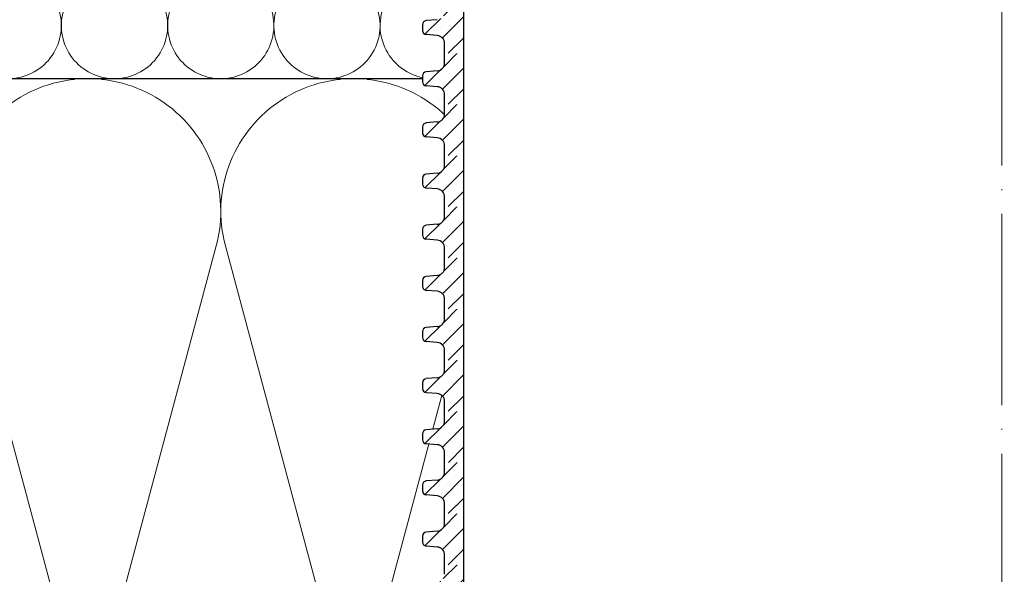
# Model space of a CAD drawing. Units: millimetres. Extents: x 2673 to 4786, y 0 to 1485.
# Drawn here: x 3164 to 3288, y 861 to 930 of the extents above; entities that cross this region are included whole.
import ezdxf
from ezdxf.xclip import XClip

# ---------------------------------------------------------------- set-up
doc = ezdxf.new("R2010")
doc.units = ezdxf.units.MM
doc.header["$XCLIPFRAME"] = 0
doc.linetypes.add('ACAD_ISO04W100', pattern=[30, 24, -3, 0, -3])
for name, color, linetype, lineweight in [('маскировка', 93, 'Continuous', 25), ('Оси', 10, 'ACAD_ISO04W100', 13), ('Основной', 7, 'Continuous', 30), ('штриховка', 251, 'Continuous', 0)]:
    doc.layers.add(name, color=color, linetype=linetype, lineweight=lineweight)

# ---------------------------------------------------------------- blocks, each defined once
blk = doc.blocks.new('*U42')
at = {"linetype": 'Continuous'}
blk.add_lwpolyline([(-16.67, -50, 0.493042), (-0.57, -29.03), (-16.1, 29.03, -1.302776), (16.1, 29.03), (0.57, -29.03, 0.493042), (16.67, -50)], format="xyb", dxfattribs=at)
blk = doc.blocks.new('*U43')
at = {"layer": 'штриховка', "color": 0, "linetype": 'ByBlock', "lineweight": -2, "transparency": 16777216}
for p in [(166.67, 0), (200.01, 0)]:
    blk.add_blockref('*U42', p, dxfattribs=at)
blk = doc.blocks.new('*U44')
at = {"linetype": 'Continuous'}
blk.add_lwpolyline([(-6.67, -20, 0.493042), (-0.23, -11.61), (-6.44, 11.61, -1.302776), (6.44, 11.61), (0.23, -11.61, 0.493042), (6.67, -20)], format="xyb", dxfattribs=at)
blk = doc.blocks.new('*U45')
at = {"layer": 'штриховка', "color": 0, "linetype": 'ByBlock', "lineweight": -2, "transparency": 16777216}
for p in [(173.33, 0), (186.67, 0), (200, 0), (213.33, 0)]:
    blk.add_blockref('*U44', p, dxfattribs=at)
blk = doc.blocks.new('*U106')
blk.add_wipeout([(0.01, -157.32), (-70.23, -157.32), (-70.23, -156.11), (-70.49, -155.43), (-71.15, -155.11), (-72.53, -154.99), (-72.86, -154.83), (-72.99, -154.49), (-72.99, -153.74), (-72.86, -153.4), (-72.54, -153.24), (-71.15, -153.11), (-70.49, -152.79), (-70.23, -152.11), (-70.23, -150.9), (0.01, -150.91)]).dxf.layer = 'маскировка'
at = {"layer": 'штриховка'}
h = blk.add_hatch(dxfattribs=at)
h.set_pattern_fill('ANSI31', color=256, scale=15)
h.set_pattern_definition([(45, (-17.8538, -309.175), (-1.325825, 1.325825), [])])
h.paths.add_polyline_path([(-67.86, -150.9), (-70.23, -150.9), (-70.23, -152.11, -0.388879), (-71.15, -153.11), (-72.54, -153.24, 0.401557), (-72.99, -153.76), (-72.99, -154.49, 0.388879), (-72.53, -154.99), (-71.15, -155.11, -0.388879), (-70.23, -156.11), (-70.23, -157.32), (-67.86, -157.32)])
at = {"layer": 'Основной'}
blk.add_line((-70.23, -152.11), (-70.23, -150.9), dxfattribs=at)
blk.add_lwpolyline([(-67.86, -150.9), (-67.86, -157.32)], dxfattribs=at)
blk.add_wipeout([(0, -150.9), (-70.23, -150.9), (-70.23, -149.69), (-70.49, -149.01), (-71.15, -148.69), (-72.54, -148.57), (-72.86, -148.4), (-72.99, -148.06), (-73, -147.31), (-72.86, -146.97), (-72.54, -146.81), (-71.15, -146.69), (-70.49, -146.37), (-70.23, -145.69), (-70.23, -144.48), (0, -144.48)]).dxf.layer = 'маскировка'
at = {"layer": 'штриховка'}
h = blk.add_hatch(dxfattribs=at)
h.set_pattern_fill('ANSI31', color=256, scale=15)
h.set_pattern_definition([(45, (-17.8542, -302.752), (-1.325825, 1.325825), [])])
h.paths.add_polyline_path([(-67.86, -144.48), (-70.23, -144.48), (-70.23, -145.69, -0.388879), (-71.15, -146.69), (-72.54, -146.81, 0.401557), (-72.99, -147.34), (-72.99, -148.06, 0.388879), (-72.54, -148.57), (-71.15, -148.69, -0.388879), (-70.23, -149.69), (-70.23, -150.9), (-67.86, -150.9)])
at = {"layer": 'Основной'}
for p, q in [((-70.23, -145.69), (-70.23, -144.48)), ((-71.15, -146.69), (-72.54, -146.81)), ((-72.99, -147.3), (-72.99, -148.06)), ((-71.15, -148.69), (-72.54, -148.57)), ((-70.23, -150.9), (-70.23, -149.69))]:
    blk.add_line(p, q, dxfattribs=at)
blk.add_lwpolyline([(-67.86, -144.48), (-67.86, -150.9)], dxfattribs=at)
for centre, radius, start, end in [((-71.23, -145.69), 1.01, 275.0043, 0.0043), ((-72.49, -147.31), 0.503, 95.0043, 180.0043), ((-72.49, -148.06), 0.503, 180.0043, 265.0043), ((-71.23, -149.69), 1.01, 0.0043, 85.0043)]:
    blk.add_arc(centre, radius, start, end, dxfattribs=at)
blk.add_wipeout([(0, -144.48), (-70.23, -144.48), (-70.23, -143.27), (-70.49, -142.59), (-71.15, -142.26), (-72.54, -142.14), (-72.86, -141.98), (-73, -141.64), (-73, -140.89), (-72.86, -140.55), (-72.54, -140.39), (-71.15, -140.27), (-70.49, -139.95), (-70.23, -139.27), (-70.23, -138.05), (0, -138.06)]).dxf.layer = 'маскировка'
at = {"layer": 'штриховка'}
h = blk.add_hatch(dxfattribs=at)
h.set_pattern_fill('ANSI31', color=256, scale=15)
h.set_pattern_definition([(45, (-17.8546, -296.3288), (-1.325825, 1.325825), [])])
h.paths.add_polyline_path([(-67.86, -138.05), (-70.23, -138.05), (-70.23, -139.27, -0.388879), (-71.15, -140.27), (-72.54, -140.39, 0.401557), (-73, -140.91), (-73, -141.64, 0.388879), (-72.54, -142.14), (-71.15, -142.26, -0.388879), (-70.23, -143.27), (-70.23, -144.48), (-67.86, -144.48)])
at = {"layer": 'Основной'}
for p, q in [((-70.23, -139.26), (-70.23, -138.05)), ((-71.15, -140.27), (-72.54, -140.39)), ((-73, -140.87), (-73, -141.64)), ((-71.15, -142.26), (-72.54, -142.14)), ((-70.23, -144.48), (-70.23, -143.27))]:
    blk.add_line(p, q, dxfattribs=at)
blk.add_lwpolyline([(-67.86, -138.05), (-67.86, -144.48)], dxfattribs=at)
for centre, radius, start, end in [((-71.23, -139.27), 1.01, 275.0043, 0.0043), ((-72.49, -140.89), 0.503, 95.0043, 180.0043), ((-72.49, -141.64), 0.503, 180.0043, 265.0043), ((-71.23, -143.27), 1.01, 0.0043, 85.0043)]:
    blk.add_arc(centre, radius, start, end, dxfattribs=at)
blk.add_wipeout([(0, -138.05), (-70.23, -138.05), (-70.23, -136.84), (-70.49, -136.16), (-71.15, -135.84), (-72.54, -135.72), (-72.86, -135.56), (-73, -135.22), (-73, -134.47), (-72.86, -134.13), (-72.54, -133.97), (-71.15, -133.85), (-70.49, -133.52), (-70.23, -132.84), (-70.23, -131.63), (0, -131.64)]).dxf.layer = 'маскировка'
at = {"layer": 'штриховка'}
h = blk.add_hatch(dxfattribs=at)
h.set_pattern_fill('ANSI31', color=256, scale=15)
h.set_pattern_definition([(45, (-17.855, -289.9056), (-1.325825, 1.325825), [])])
h.paths.add_polyline_path([(-67.86, -131.63), (-70.23, -131.63), (-70.23, -132.84, -0.388879), (-71.15, -133.85), (-72.54, -133.97, 0.401557), (-73, -134.49), (-73, -135.22, 0.388879), (-72.54, -135.72), (-71.15, -135.84, -0.388879), (-70.23, -136.84), (-70.23, -138.05), (-67.86, -138.05)])
at = {"layer": 'Основной'}
for p, q in [((-70.23, -132.84), (-70.23, -131.63)), ((-73, -134.45), (-73, -135.22)), ((-71.15, -133.85), (-72.54, -133.97)), ((-71.15, -135.84), (-72.54, -135.72)), ((-70.23, -138.05), (-70.23, -136.84))]:
    blk.add_line(p, q, dxfattribs=at)
blk.add_lwpolyline([(-67.86, -131.63), (-67.86, -138.05)], dxfattribs=at)
for centre, radius, start, end in [((-71.23, -132.84), 1.01, 275.0043, 0.0043), ((-72.49, -134.47), 0.503, 95.0043, 180.0043), ((-72.49, -135.22), 0.503, 180.0043, 265.0043), ((-71.23, -136.84), 1.01, 0.0043, 85.0043)]:
    blk.add_arc(centre, radius, start, end, dxfattribs=at)
blk.add_wipeout([(0, -131.63), (-70.23, -131.63), (-70.23, -130.42), (-70.49, -129.74), (-71.15, -129.42), (-72.54, -129.3), (-72.86, -129.13), (-73, -128.79), (-73, -128.05), (-72.86, -127.71), (-72.54, -127.54), (-71.15, -127.42), (-70.49, -127.1), (-70.23, -126.42), (-70.23, -125.21), (0, -125.21)]).dxf.layer = 'маскировка'
at = {"layer": 'штриховка'}
h = blk.add_hatch(dxfattribs=at)
h.set_pattern_fill('ANSI31', color=256, scale=15)
h.set_pattern_definition([(45, (-17.8555, -283.4824), (-1.325825, 1.325825), [])])
h.paths.add_polyline_path([(-67.86, -125.21), (-70.23, -125.21), (-70.23, -126.42, -0.388879), (-71.15, -127.42), (-72.54, -127.54, 0.401557), (-73, -128.07), (-73, -128.79, 0.388879), (-72.54, -129.3), (-71.15, -129.42, -0.388879), (-70.23, -130.42), (-70.23, -131.63), (-67.86, -131.63)])
at = {"layer": 'Основной'}
for p, q in [((-70.23, -126.42), (-70.23, -125.21)), ((-73, -128.03), (-73, -128.79)), ((-71.15, -127.42), (-72.54, -127.54)), ((-71.15, -129.42), (-72.54, -129.3)), ((-70.23, -131.63), (-70.23, -130.42))]:
    blk.add_line(p, q, dxfattribs=at)
blk.add_lwpolyline([(-67.86, -125.21), (-67.86, -131.63)], dxfattribs=at)
for centre, radius, start, end in [((-71.24, -126.42), 1.01, 275.0043, 0.0043), ((-72.49, -128.05), 0.503, 95.0043, 180.0043), ((-72.49, -128.79), 0.503, 180.0043, 265.0043), ((-71.23, -130.42), 1.01, 0.0043, 85.0043)]:
    blk.add_arc(centre, radius, start, end, dxfattribs=at)
blk.add_wipeout([(0, -125.21), (-70.23, -125.21), (-70.23, -124), (-70.49, -123.32), (-71.15, -122.99), (-72.54, -122.87), (-72.86, -122.71), (-73, -122.37), (-73, -121.62), (-72.86, -121.28), (-72.54, -121.12), (-71.15, -121), (-70.49, -120.68), (-70.23, -120), (-70.23, -118.78), (0, -118.79)]).dxf.layer = 'маскировка'
at = {"layer": 'штриховка'}
h = blk.add_hatch(dxfattribs=at)
h.set_pattern_fill('ANSI31', color=256, scale=15)
h.set_pattern_definition([(45, (-17.8559, -277.0593), (-1.325825, 1.325825), [])])
h.paths.add_polyline_path([(-67.86, -118.78), (-70.23, -118.78), (-70.23, -120, -0.388879), (-71.15, -121), (-72.54, -121.12, 0.401557), (-73, -121.64), (-73, -122.37, 0.388879), (-72.54, -122.87), (-71.15, -122.99, -0.388879), (-70.23, -124), (-70.23, -125.21), (-67.86, -125.21)])
at = {"layer": 'Основной'}
for p, q in [((-70.23, -120), (-70.23, -118.78)), ((-71.15, -121), (-72.54, -121.12)), ((-73, -121.6), (-73, -122.37)), ((-71.15, -122.99), (-72.54, -122.87)), ((-70.23, -125.21), (-70.23, -124))]:
    blk.add_line(p, q, dxfattribs=at)
blk.add_lwpolyline([(-67.86, -118.78), (-67.86, -125.21)], dxfattribs=at)
for centre, radius, start, end in [((-71.24, -120), 1.01, 275.0043, 0.0043), ((-72.49, -121.62), 0.503, 95.0043, 180.0043), ((-72.49, -122.37), 0.503, 180.0043, 265.0043), ((-71.23, -124), 1.01, 0.0043, 85.0043)]:
    blk.add_arc(centre, radius, start, end, dxfattribs=at)
blk.add_wipeout([(0, -118.79), (-70.23, -118.79), (-70.23, -117.57), (-70.49, -116.89), (-71.15, -116.57), (-72.54, -116.45), (-72.86, -116.29), (-73, -115.95), (-73, -115.2), (-72.87, -114.86), (-72.54, -114.7), (-71.15, -114.58), (-70.49, -114.25), (-70.23, -113.57), (-70.23, -112.36), (0, -112.37)]).dxf.layer = 'маскировка'
at = {"layer": 'штриховка'}
h = blk.add_hatch(dxfattribs=at)
h.set_pattern_fill('ANSI31', color=256, scale=15)
h.set_pattern_definition([(45, (-17.8563, -270.6361), (-1.325825, 1.325825), [])])
h.paths.add_polyline_path([(-67.86, -112.36), (-70.23, -112.36), (-70.23, -113.57, -0.388879), (-71.15, -114.58), (-72.54, -114.7, 0.401557), (-73, -115.22), (-73, -115.95, 0.388879), (-72.54, -116.45), (-71.15, -116.57, -0.388879), (-70.23, -117.57), (-70.23, -118.79), (-67.86, -118.79)])
at = {"layer": 'Основной'}
for p, q in [((-70.23, -113.57), (-70.23, -112.36)), ((-71.15, -114.58), (-72.54, -114.7)), ((-73, -115.18), (-73, -115.95)), ((-71.15, -116.57), (-72.54, -116.45)), ((-70.23, -118.79), (-70.23, -117.57))]:
    blk.add_line(p, q, dxfattribs=at)
blk.add_lwpolyline([(-67.86, -112.36), (-67.86, -118.79)], dxfattribs=at)
for centre, radius, start, end in [((-71.24, -113.57), 1.01, 275.0043, 0.0043), ((-72.49, -115.2), 0.503, 95.0043, 180.0043), ((-72.49, -115.95), 0.503, 180.0043, 265.0043), ((-71.24, -117.57), 1.01, 0.0043, 85.0043)]:
    blk.add_arc(centre, radius, start, end, dxfattribs=at)
blk.add_wipeout([(0, -112.36), (-70.23, -112.36), (-70.23, -111.15), (-70.49, -110.47), (-71.15, -110.15), (-72.54, -110.03), (-72.87, -109.86), (-73, -109.52), (-73, -108.78), (-72.87, -108.44), (-72.54, -108.27), (-71.15, -108.15), (-70.49, -107.83), (-70.23, -107.15), (-70.23, -105.94), (0, -105.94)]).dxf.layer = 'маскировка'
at = {"layer": 'штриховка'}
h = blk.add_hatch(dxfattribs=at)
h.set_pattern_fill('ANSI31', color=256, scale=15)
h.set_pattern_definition([(45, (-17.8567, -264.213), (-1.325825, 1.325825), [])])
h.paths.add_polyline_path([(-67.86, -105.94), (-70.23, -105.94), (-70.23, -107.15, -0.388879), (-71.15, -108.15), (-72.54, -108.27, 0.401557), (-73, -108.8), (-73, -109.52, 0.388879), (-72.54, -110.03), (-71.15, -110.15, -0.388879), (-70.23, -111.15), (-70.23, -112.36), (-67.86, -112.36)])
at = {"layer": 'Основной'}
for p, q in [((-70.23, -107.15), (-70.23, -105.94)), ((-71.15, -108.15), (-72.54, -108.27)), ((-73, -108.76), (-73, -109.52)), ((-71.15, -110.15), (-72.54, -110.03)), ((-70.23, -112.36), (-70.23, -111.15))]:
    blk.add_line(p, q, dxfattribs=at)
blk.add_lwpolyline([(-67.86, -105.94), (-67.86, -112.36)], dxfattribs=at)
for centre, radius, start, end in [((-71.24, -107.15), 1.01, 275.0043, 0.0043), ((-72.49, -108.78), 0.503, 95.0043, 180.0043), ((-72.49, -109.52), 0.503, 180.0043, 265.0043), ((-71.24, -111.15), 1.01, 0.0043, 85.0043)]:
    blk.add_arc(centre, radius, start, end, dxfattribs=at)
blk.add_wipeout([(0, -105.94), (-70.23, -105.94), (-70.23, -104.73), (-70.49, -104.05), (-71.15, -103.72), (-72.54, -103.6), (-72.87, -103.44), (-73, -103.1), (-73, -102.35), (-72.87, -102.01), (-72.54, -101.85), (-71.15, -101.73), (-70.49, -101.41), (-70.23, -100.73), (-70.23, -99.51), (0, -99.52)]).dxf.layer = 'маскировка'
at = {"layer": 'штриховка'}
h = blk.add_hatch(dxfattribs=at)
h.set_pattern_fill('ANSI31', color=256, scale=15)
h.set_pattern_definition([(45, (-17.8571, -257.7898), (-1.325825, 1.325825), [])])
h.paths.add_polyline_path([(-67.86, -99.51), (-70.23, -99.51), (-70.23, -100.73, -0.388879), (-71.15, -101.73), (-72.54, -101.85, 0.401557), (-73, -102.37), (-73, -103.1, 0.388879), (-72.54, -103.6), (-71.15, -103.72, -0.388879), (-70.23, -104.73), (-70.23, -105.94), (-67.86, -105.94)])
at = {"layer": 'Основной'}
for p, q in [((-70.23, -100.73), (-70.23, -99.51)), ((-73, -102.33), (-73, -103.1)), ((-71.15, -101.73), (-72.54, -101.85)), ((-71.15, -103.72), (-72.54, -103.6)), ((-70.23, -105.94), (-70.23, -104.73))]:
    blk.add_line(p, q, dxfattribs=at)
blk.add_lwpolyline([(-67.86, -99.51), (-67.86, -105.94)], dxfattribs=at)
for centre, radius, start, end in [((-71.24, -100.73), 1.01, 275.0043, 0.0043), ((-72.49, -102.35), 0.503, 95.0043, 180.0043), ((-72.49, -103.1), 0.503, 180.0043, 265.0043), ((-71.24, -104.73), 1.01, 0.0043, 85.0043)]:
    blk.add_arc(centre, radius, start, end, dxfattribs=at)
blk.add_wipeout([(0, -105.94), (70.24, -105.92), (70.24, -104.71), (70.5, -104.03), (71.15, -103.71), (72.54, -103.59), (72.87, -103.42), (73, -103.08), (73, -102.33), (72.87, -101.99), (72.54, -101.83), (71.15, -101.71), (70.5, -101.39), (70.23, -100.71), (70.23, -99.5), (0, -99.51)]).dxf.layer = 'маскировка'
blk.add_wipeout([(0, -99.52), (-70.23, -99.52), (-70.23, -98.3), (-70.49, -97.62), (-71.15, -97.3), (-72.54, -97.18), (-72.87, -97.02), (-73, -96.68), (-73, -95.93), (-72.87, -95.59), (-72.54, -95.43), (-71.15, -95.31), (-70.5, -94.98), (-70.23, -94.3), (-70.23, -93.09), (0, -93.1)]).dxf.layer = 'маскировка'
at = {"layer": 'штриховка'}
h = blk.add_hatch(dxfattribs=at)
h.set_pattern_fill('ANSI31', color=256, scale=15)
h.set_pattern_definition([(45, (-17.8575, -251.3666), (-1.325825, 1.325825), [])])
h.paths.add_polyline_path([(-67.86, -93.09), (-70.23, -93.09), (-70.23, -94.3, -0.388879), (-71.15, -95.31), (-72.54, -95.43, 0.401557), (-73, -95.95), (-73, -96.68, 0.388879), (-72.54, -97.18), (-71.15, -97.3, -0.388879), (-70.23, -98.3), (-70.23, -99.52), (-67.86, -99.52)])
at = {"layer": 'Основной'}
for p, q in [((-70.23, -94.3), (-70.23, -93.09)), ((-73, -95.91), (-73, -96.68)), ((-71.15, -95.31), (-72.54, -95.43)), ((-71.15, -97.3), (-72.54, -97.18)), ((-70.23, -99.52), (-70.23, -98.3))]:
    blk.add_line(p, q, dxfattribs=at)
blk.add_lwpolyline([(-67.86, -93.09), (-67.86, -99.52)], dxfattribs=at)
for centre, radius, start, end in [((-71.24, -94.3), 1.01, 275.0043, 0.0043), ((-72.5, -95.93), 0.503, 95.0043, 180.0043), ((-72.49, -96.68), 0.503, 180.0043, 265.0043), ((-71.24, -98.3), 1.01, 0.0043, 85.0043)]:
    blk.add_arc(centre, radius, start, end, dxfattribs=at)
blk.add_wipeout([(0, -99.52), (70.24, -99.5), (70.23, -98.29), (70.5, -97.61), (71.15, -97.28), (72.54, -97.16), (72.87, -97), (73, -96.66), (73, -95.91), (72.87, -95.57), (72.54, -95.41), (71.15, -95.29), (70.5, -94.97), (70.23, -94.29), (70.23, -93.08), (0, -93.09)]).dxf.layer = 'маскировка'
blk.add_wipeout([(0, -93.09), (-70.23, -93.09), (-70.23, -91.88), (-70.49, -91.2), (-71.15, -90.88), (-72.54, -90.76), (-72.87, -90.6), (-73, -90.26), (-73, -89.51), (-72.87, -89.17), (-72.54, -89), (-71.15, -88.88), (-70.5, -88.56), (-70.23, -87.88), (-70.23, -86.67), (0, -86.67)]).dxf.layer = 'маскировка'
at = {"layer": 'штриховка'}
h = blk.add_hatch(dxfattribs=at)
h.set_pattern_fill('ANSI31', color=256, scale=15)
h.set_pattern_definition([(45, (-17.858, -244.9434), (-1.325825, 1.325825), [])])
h.paths.add_polyline_path([(-67.86, -86.67), (-70.23, -86.67), (-70.23, -87.88, -0.388879), (-71.15, -88.88), (-72.54, -89, 0.401557), (-73, -89.53), (-73, -90.26, 0.388879), (-72.54, -90.76), (-71.15, -90.88, -0.388879), (-70.23, -91.88), (-70.23, -93.09), (-67.86, -93.09)])
at = {"layer": 'Основной'}
for p, q in [((-70.23, -87.88), (-70.23, -86.67)), ((-71.15, -88.88), (-72.54, -89)), ((-73, -89.49), (-73, -90.26)), ((-71.15, -90.88), (-72.54, -90.76)), ((-70.23, -93.09), (-70.23, -91.88))]:
    blk.add_line(p, q, dxfattribs=at)
blk.add_lwpolyline([(-67.86, -86.67), (-67.86, -93.09)], dxfattribs=at)
for centre, radius, start, end in [((-71.24, -87.88), 1.01, 275.0043, 0.0043), ((-72.5, -89.51), 0.503, 95.0043, 180.0043), ((-72.5, -90.26), 0.503, 180.0043, 265.0043), ((-71.24, -91.88), 1.01, 0.0043, 85.0043)]:
    blk.add_arc(centre, radius, start, end, dxfattribs=at)
blk.add_wipeout([(0, -93.09), (70.23, -93.08), (70.23, -91.86), (70.5, -91.18), (71.15, -90.86), (72.54, -90.74), (72.87, -90.58), (73, -90.24), (73, -89.49), (72.87, -89.15), (72.54, -88.99), (71.15, -88.87), (70.5, -88.54), (70.23, -87.86), (70.23, -86.65), (0, -86.67)]).dxf.layer = 'маскировка'
blk.add_wipeout([(0, -86.67), (-70.23, -86.67), (-70.23, -85.46), (-70.5, -84.78), (-71.15, -84.46), (-72.54, -84.33), (-72.87, -84.17), (-73, -83.83), (-73, -83.08), (-72.87, -82.74), (-72.54, -82.58), (-71.15, -82.46), (-70.5, -82.14), (-70.23, -81.46), (-70.23, -80.25), (0, -80.25)]).dxf.layer = 'маскировка'
at = {"layer": 'штриховка'}
h = blk.add_hatch(dxfattribs=at)
h.set_pattern_fill('ANSI31', color=256, scale=15)
h.set_pattern_definition([(45, (-17.8584, -238.5203), (-1.325825, 1.325825), [])])
h.paths.add_polyline_path([(-67.87, -80.25), (-70.23, -80.25), (-70.23, -81.46, -0.388879), (-71.15, -82.46), (-72.54, -82.58, 0.401557), (-73, -83.11), (-73, -83.83, 0.388879), (-72.54, -84.33), (-71.15, -84.46, -0.388879), (-70.23, -85.46), (-70.23, -86.67), (-67.86, -86.67)])
at = {"layer": 'Основной'}
for p, q in [((-71.15, -82.46), (-72.54, -82.58)), ((-73, -83.07), (-73, -83.83)), ((-71.15, -84.46), (-72.54, -84.33)), ((-70.23, -86.67), (-70.23, -85.46))]:
    blk.add_line(p, q, dxfattribs=at)
blk.add_lwpolyline([(-67.86, -80.25), (-67.86, -86.67)], dxfattribs=at)
for centre, radius, start, end in [((-72.5, -83.08), 0.503, 95.0043, 180.0043), ((-72.5, -83.83), 0.503, 180.0043, 265.0043), ((-71.24, -85.46), 1.01, 0.0043, 85.0043)]:
    blk.add_arc(centre, radius, start, end, dxfattribs=at)
blk.add_wipeout([(0, -86.67), (70.23, -86.65), (70.23, -85.44), (70.5, -84.76), (71.15, -84.44), (72.54, -84.32), (72.87, -84.15), (73, -83.81), (73, -83.07), (72.87, -82.73), (72.54, -82.56), (71.15, -82.44), (70.5, -82.12), (70.23, -81.44), (70.23, -80.23), (0, -80.25)]).dxf.layer = 'маскировка'

msp = doc.modelspace()

# ---------------------------------------------------------------- hatches: boundary and pattern name
at = {"layer": 'штриховка'}
h = msp.add_hatch(dxfattribs=at)
h.set_pattern_fill('ANSI35', color=256, scale=5)
h.set_pattern_definition([(45, (0, -193.17), (-22.45064, 22.45064), []), (45, (22.45, -193.17), (-22.45064, 22.45064), [39.6875, -7.9375, 0, -7.9375])])
edge = h.paths.add_edge_path()
edge.add_arc((3204.949, 869.667), 2.084, 354.41841, 366.03456)
edge.add_line((3207.021, 869.886), (3207.023, 869.464))

# ---------------------------------------------------------------- linework, layer by layer
at = {"layer": 'Основной'}
msp.add_line((3214.508, 922.931), (2989.193, 922.932), dxfattribs=at)

# ---------------------------------------------------------------- block references
at = {"layer": 'штриховка'}
msp.add_blockref('*U45', (2995.86, 942.932), dxfattribs=at)
ref = msp.add_blockref('*U43', (3005.86, 872.934), dxfattribs=at)
XClip(ref).set_block_clipping_path([(-16.6673125346, -50.0019376038), (228.5116811278, 49.9153223998)])

# ---------------------------------------------------------------- next in the draw order: block references
at = {"layer": 'Основной'}
msp.add_blockref('*U106', (3287.507, 1012.812), dxfattribs=at)

# ---------------------------------------------------------------- next in the draw order: linework, layer by layer
at = {"layer": 'Оси'}
msp.add_line((3287.197, 520.751), (3287.197, 1208.307), dxfattribs=at)

doc.saveas('drawing.dxf')
